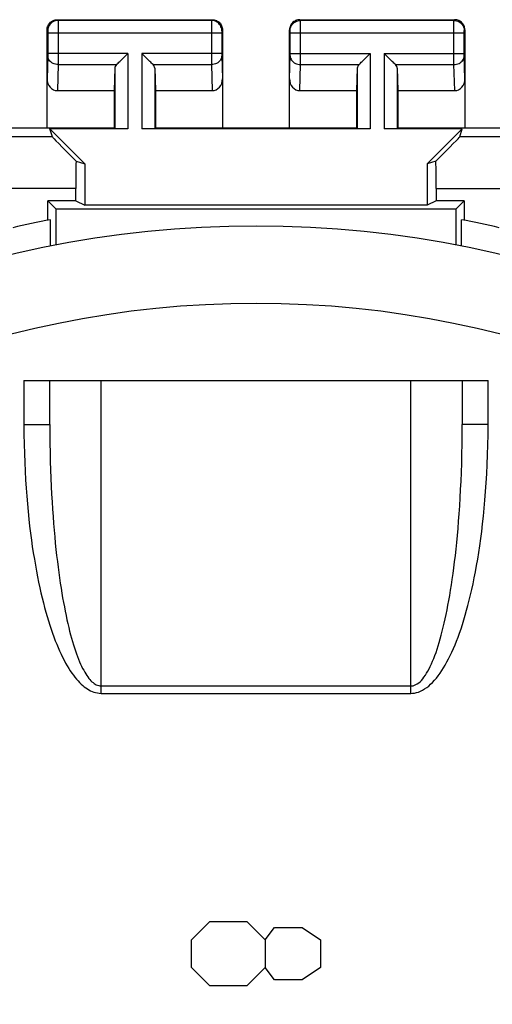
# Model space of a CAD drawing. Units: millimetres. Extents: x -26.7 to 26.7, y -24.5 to 24.5.
# Drawn here: x -0.3 to 8.9, y 5.4 to 24.5 of the extents above; entities that cross this region are included whole.
import ezdxf

# ---------------------------------------------------------------- set-up
doc = ezdxf.new("R2010")
doc.units = ezdxf.units.MM
doc.header["$LTSCALE"] = 16.335
doc.layers.get('0').update_dxf_attribs({"linetype": 'CONTINUOUS'})
for name, color, linetype in [('ASSI', 7, 'CONTINUOUS'), ('CURVE', 7, 'CONTINUOUS'), ('RACCORDO', 7, 'CONTINUOUS')]:
    doc.layers.add(name, color=color, linetype=linetype)

msp = doc.modelspace()

# ---------------------------------------------------------------- linework, layer by layer
at = {"color": 250, "linetype": 'CONTINUOUS'}
for p, q in [((0.458, 24.5), (0.471, 24.487)), ((3.445, 24.487), (0.471, 24.487)), ((0.471, 24.484), (0.471, 24.478)), ((0.471, 24.478), (0.471, 24.465)), ((0.471, 24.465), (0.472, 24.393)), ((3.444, 24.464), (3.444, 24.403)), ((3.458, 24.5), (3.445, 24.487)), ((5.171, 24.487), (5.158, 24.5)), ((8.145, 24.487), (5.171, 24.487)), ((5.171, 24.464), (5.171, 24.481)), ((5.172, 24.382), (5.171, 24.464)), ((8.144, 24.43), (8.144, 24.469)), ((8.145, 24.487), (8.158, 24.5)), ((0.258, 24.3), (0.271, 24.287)), ((0.271, 24.278), (0.272, 24.275)), ((0.272, 24.275), (0.272, 24.268)), ((0.272, 24.268), (0.272, 24.261)), ((0.472, 24.393), (0.471, 23.643)), ((3.444, 24.403), (3.444, 23.759)), ((3.644, 24.27), (3.644, 24.262)), ((3.658, 24.3), (3.645, 24.287)), ((4.971, 24.287), (4.958, 24.3)), ((4.972, 24.27), (4.971, 24.277)), ((5.172, 23.801), (5.172, 24.382)), ((8.144, 23.752), (8.144, 24.43)), ((8.344, 24.269), (8.344, 24.275)), ((8.344, 24.262), (8.344, 24.269)), ((8.345, 24.287), (8.358, 24.3)), ((0.272, 24.261), (0.272, 24.249)), ((0.272, 24.249), (0.272, 24.243)), ((0.272, 24.243), (0.272, 23.836)), ((3.644, 24.237), (0.272, 24.237)), ((3.644, 24.262), (3.644, 24.247)), ((3.644, 24.247), (3.644, 23.84)), ((4.972, 24.242), (4.972, 24.257)), ((4.972, 23.836), (4.972, 24.242)), ((8.344, 24.237), (4.972, 24.237)), ((8.344, 24.252), (8.344, 24.262)), ((8.344, 24.239), (8.344, 24.252)), ((8.344, 23.834), (8.344, 24.239)), ((0.271, 23.802), (0.258, 23.352)), ((1.821, 23.844), (0.272, 23.844)), ((0.272, 23.836), (0.272, 23.824)), ((0.272, 23.824), (0.272, 23.816)), ((0.272, 23.816), (0.272, 23.809)), ((1.821, 23.844), (1.821, 22.383)), ((2.095, 23.844), (2.095, 22.383)), ((3.644, 23.844), (2.095, 23.844)), ((3.444, 23.759), (3.444, 23.628)), ((3.644, 23.84), (3.644, 23.827)), ((3.644, 23.827), (3.644, 23.816)), ((3.644, 23.816), (3.644, 23.809)), ((3.644, 23.809), (3.644, 23.803)), ((3.644, 23.803), (3.658, 23.352)), ((4.958, 23.352), (4.971, 23.803)), ((4.972, 23.844), (6.521, 23.844)), ((4.972, 23.823), (4.972, 23.836)), ((4.972, 23.812), (4.972, 23.823)), ((6.521, 23.844), (6.521, 22.383)), ((6.795, 23.844), (6.795, 22.383)), ((6.795, 23.844), (8.344, 23.844)), ((8.144, 23.628), (8.144, 23.752)), ((8.344, 23.821), (8.344, 23.834)), ((8.344, 23.813), (8.344, 23.821)), ((8.344, 23.807), (8.344, 23.813)), ((8.344, 23.803), (8.344, 23.807)), ((8.358, 23.352), (8.344, 23.803)), ((0.471, 23.628), (0.456, 23.123)), ((0.471, 23.643), (0.471, 23.628)), ((0.471, 23.628), (1.604, 23.628)), ((1.571, 23.558), (1.571, 22.387)), ((2.311, 23.628), (3.444, 23.628)), ((2.345, 23.558), (2.345, 22.387)), ((3.444, 23.628), (3.46, 23.123)), ((5.156, 23.123), (5.171, 23.628)), ((5.171, 23.628), (6.304, 23.628)), ((6.271, 23.558), (6.271, 22.387)), ((7.011, 23.628), (8.144, 23.628)), ((7.045, 23.558), (7.045, 22.387)), ((8.16, 23.123), (8.144, 23.628)), ((0.359, 22.225), (-3.642, 22.225)), ((12.258, 22.225), (8.257, 22.225)), ((0.816, 21.225), (-3.892, 21.225)), ((7.8, 21.225), (12.508, 21.225))]:
    msp.add_line(p, q, dxfattribs=at)
at = {"color": 7, "linetype": 'CONTINUOUS'}
for p, q in [((0.458, 24.5), (3.458, 24.5)), ((5.158, 24.5), (8.158, 24.5)), ((0.258, 22.4), (0.258, 24.3)), ((3.658, 24.3), (3.658, 22.4)), ((4.958, 22.4), (4.958, 24.3)), ((8.358, 24.3), (8.358, 22.4)), ((1.684, 23.708), (1.801, 23.824)), ((1.801, 23.824), (1.821, 23.844)), ((2.115, 23.824), (2.095, 23.844)), ((2.231, 23.708), (2.115, 23.824)), ((6.384, 23.708), (6.501, 23.824)), ((6.501, 23.824), (6.521, 23.844)), ((6.815, 23.824), (6.795, 23.844)), ((6.931, 23.708), (6.815, 23.824)), ((1.571, 23.558), (1.558, 23.123)), ((2.345, 23.558), (2.358, 23.123)), ((6.271, 23.558), (6.258, 23.123)), ((7.045, 23.558), (7.058, 23.123)), ((0.456, 23.123), (1.558, 23.123)), ((1.558, 23.123), (1.558, 22.4)), ((2.358, 23.123), (2.358, 22.4)), ((2.358, 23.123), (3.46, 23.123)), ((5.156, 23.123), (6.258, 23.123)), ((6.258, 23.123), (6.258, 22.4)), ((7.058, 23.123), (7.058, 22.4)), ((7.058, 23.123), (8.16, 23.123)), ((-2.492, 22.4), (1.558, 22.4)), ((0.359, 22.225), (0.313, 22.383)), ((0.313, 22.383), (0.99, 21.705)), ((1.821, 22.383), (0.313, 22.383)), ((1.558, 22.4), (1.571, 22.387)), ((6.521, 22.383), (2.095, 22.383)), ((2.358, 22.4), (2.345, 22.387)), ((2.358, 22.4), (6.258, 22.4)), ((6.258, 22.4), (6.271, 22.387)), ((8.303, 22.383), (6.795, 22.383)), ((7.058, 22.4), (7.045, 22.387)), ((7.058, 22.4), (11.108, 22.4)), ((8.303, 22.383), (7.625, 21.705)), ((8.257, 22.225), (8.303, 22.383)), ((0.818, 21.755), (0.99, 21.705)), ((0.99, 21.705), (0.99, 20.9)), ((7.797, 21.755), (7.625, 21.705)), ((7.625, 21.705), (7.625, 20.9)), ((0.816, 20.987), (0.816, 21.225)), ((7.8, 21.225), (7.8, 20.987)), ((0.271, 20.608), (0.271, 20.987)), ((0.271, 20.987), (0.429, 20.829)), ((0.816, 20.987), (0.271, 20.987)), ((0.429, 20.829), (0.429, 20.126)), ((0.429, 20.829), (8.187, 20.829)), ((0.816, 20.987), (0.99, 20.9)), ((7.625, 20.9), (0.99, 20.9)), ((7.8, 20.987), (7.625, 20.9)), ((8.345, 20.987), (7.8, 20.987)), ((8.186, 20.126), (8.187, 20.829)), ((8.187, 20.829), (8.345, 20.987)), ((8.345, 20.987), (8.345, 20.608)), ((0.323, 20.105), (0.323, 20.618)), ((8.293, 20.105), (8.293, 20.618))]:
    msp.add_line(p, q, dxfattribs=at)
for points in [[(0.258, 24.3), (0.259, 24.321), (0.262, 24.341), (0.268, 24.362), (0.275, 24.381), (0.285, 24.4), (0.296, 24.418), (0.309, 24.434), (0.324, 24.449), (0.34, 24.462), (0.358, 24.473), (0.376, 24.483), (0.396, 24.49), (0.416, 24.496), (0.437, 24.499), (0.458, 24.5)], [(3.458, 24.5), (3.479, 24.499), (3.499, 24.496), (3.519, 24.49), (3.539, 24.483), (3.558, 24.473), (3.576, 24.462), (3.592, 24.449), (3.606, 24.434), (3.619, 24.418), (3.631, 24.4), (3.641, 24.381), (3.648, 24.362), (3.653, 24.341), (3.657, 24.321), (3.658, 24.3)], [(5.158, 24.5), (5.137, 24.499), (5.116, 24.496), (5.096, 24.49), (5.076, 24.483), (5.058, 24.473), (5.04, 24.462), (5.024, 24.449), (5.009, 24.434), (4.996, 24.418), (4.985, 24.4), (4.975, 24.381), (4.968, 24.362), (4.962, 24.341), (4.959, 24.321), (4.958, 24.3)], [(8.358, 24.3), (8.357, 24.321), (8.353, 24.341), (8.348, 24.362), (8.341, 24.381), (8.331, 24.4), (8.319, 24.418), (8.306, 24.434), (8.292, 24.449), (8.276, 24.462), (8.258, 24.473), (8.239, 24.483), (8.219, 24.49), (8.199, 24.496), (8.179, 24.499), (8.158, 24.5)], [(1.604, 23.628), (1.618, 23.642), (1.633, 23.657), (1.649, 23.673), (1.667, 23.69), (1.684, 23.708)], [(2.311, 23.628), (2.297, 23.641), (2.282, 23.657), (2.266, 23.673), (2.249, 23.69), (2.231, 23.708)], [(6.304, 23.628), (6.318, 23.642), (6.333, 23.657), (6.349, 23.673), (6.367, 23.69), (6.384, 23.708)], [(7.011, 23.628), (6.997, 23.641), (6.982, 23.657), (6.966, 23.673), (6.949, 23.69), (6.931, 23.708)]]:
    msp.add_lwpolyline(points, dxfattribs=at)
at = {"color": 250, "linetype": 'CONTINUOUS'}
for points in [[(0.471, 24.487), (0.445, 24.485), (0.419, 24.48), (0.394, 24.472), (0.371, 24.46), (0.349, 24.445), (0.33, 24.428), (0.312, 24.409), (0.298, 24.387), (0.286, 24.363), (0.278, 24.339), (0.273, 24.313), (0.271, 24.287)], [(0.471, 24.487), (0.471, 24.486), (0.471, 24.485), (0.471, 24.484)], [(3.445, 24.487), (3.445, 24.485), (3.444, 24.481), (3.444, 24.464)], [(3.645, 24.287), (3.643, 24.313), (3.638, 24.339), (3.629, 24.363), (3.618, 24.387), (3.603, 24.409), (3.586, 24.428), (3.566, 24.445), (3.545, 24.46), (3.521, 24.472), (3.496, 24.48), (3.471, 24.485), (3.445, 24.487)], [(4.971, 24.287), (4.973, 24.313), (4.978, 24.339), (4.986, 24.363), (4.998, 24.387), (5.012, 24.409), (5.03, 24.428), (5.049, 24.445), (5.071, 24.46), (5.094, 24.472), (5.119, 24.48), (5.145, 24.485), (5.171, 24.487)], [(5.171, 24.481), (5.171, 24.485), (5.171, 24.487)], [(8.144, 24.469), (8.144, 24.478), (8.145, 24.482), (8.145, 24.484), (8.145, 24.486), (8.145, 24.487)], [(8.145, 24.487), (8.171, 24.485), (8.196, 24.48), (8.221, 24.472), (8.245, 24.46), (8.266, 24.445), (8.286, 24.428), (8.303, 24.409), (8.318, 24.387), (8.329, 24.363), (8.338, 24.339), (8.343, 24.313), (8.345, 24.287)], [(0.271, 24.287), (0.271, 24.287), (0.271, 24.287), (0.271, 24.286), (0.271, 24.286), (0.271, 24.285), (0.271, 24.284), (0.271, 24.284), (0.271, 24.282), (0.271, 24.281), (0.271, 24.28)], [(3.645, 24.287), (3.645, 24.286), (3.644, 24.286), (3.644, 24.284), (3.644, 24.282), (3.644, 24.28), (3.644, 24.277), (3.644, 24.27)], [(4.971, 24.277), (4.971, 24.28), (4.971, 24.282), (4.971, 24.284), (4.971, 24.286), (4.971, 24.286), (4.971, 24.287)], [(4.972, 24.257), (4.972, 24.262), (4.972, 24.27)], [(8.344, 24.275), (8.344, 24.279), (8.344, 24.281), (8.344, 24.282), (8.344, 24.283), (8.344, 24.284), (8.344, 24.285), (8.344, 24.286), (8.345, 24.286), (8.345, 24.287), (8.345, 24.287)], [(0.272, 23.809), (0.272, 23.806), (0.271, 23.804)], [(0.471, 23.628), (0.445, 23.629), (0.42, 23.634), (0.395, 23.641), (0.372, 23.652), (0.35, 23.664), (0.331, 23.679), (0.313, 23.696), (0.299, 23.715), (0.287, 23.735), (0.279, 23.756), (0.273, 23.779), (0.271, 23.801)], [(3.644, 23.801), (3.642, 23.779), (3.637, 23.756), (3.628, 23.735), (3.617, 23.715), (3.602, 23.696), (3.585, 23.679), (3.565, 23.664), (3.544, 23.652), (3.52, 23.641), (3.496, 23.634), (3.47, 23.629), (3.444, 23.628)], [(4.971, 23.803), (4.972, 23.806), (4.972, 23.812)], [(4.971, 23.801), (4.973, 23.779), (4.979, 23.756), (4.987, 23.735), (4.999, 23.715), (5.013, 23.696), (5.031, 23.679), (5.05, 23.664), (5.072, 23.652), (5.095, 23.641), (5.12, 23.634), (5.145, 23.629), (5.171, 23.628)], [(5.171, 23.628), (5.171, 23.64), (5.172, 23.801)], [(8.144, 23.628), (8.17, 23.629), (8.196, 23.634), (8.22, 23.641), (8.244, 23.652), (8.265, 23.664), (8.285, 23.679), (8.302, 23.696), (8.317, 23.715), (8.328, 23.735), (8.337, 23.756), (8.342, 23.779), (8.344, 23.801)]]:
    msp.add_lwpolyline(points, dxfattribs=at)
at = {"color": 7, "linetype": 'CONTINUOUS'}
for start, end in [(100.9386, 102.9751), (77.0249, 79.0614)]:
    msp.add_arc((4.308, 0), 21, start, end, dxfattribs=at)
for centre, major_axis, ratio, start_param, end_param in [((1.821, 23.556), (0.25, 0), 0.57735, 2.617994, 3.124139), ((2.095, 23.556), (0.25, 0), 0.57735, 0.017453, 0.523599), ((6.521, 23.556), (0.25, 0), 0.57735, 2.617994, 3.124139), ((6.795, 23.556), (0.25, 0), 0.57735, 0.017453, 0.523599), ((0.458, 23.354), (0.007, 0.231), 0.865926, -4.677489, -3.115419), ((3.458, 23.354), (-0.007, 0.231), 0.865926, -3.167766, -1.605696), ((5.158, 23.354), (0.007, 0.231), 0.865926, -4.677489, -3.115419), ((8.158, 23.354), (-0.007, 0.231), 0.865926, -3.167766, -1.605696), ((1.359, 21.225), (1, -1), 0.006171, -3.13031, -2.135772), ((7.257, 21.225), (1, 1), 0.006171, -1.005821, -0.011282), ((0.833, 21.225), (0, 1), 0.017455, 1.011992, 1.570796), ((7.782, 21.225), (0, 1), 0.017455, -1.570796, -1.011992)]:
    msp.add_ellipse(centre, major_axis=major_axis, ratio=ratio, start_param=start_param, end_param=end_param, dxfattribs=at)
at = {"layer": 'ASSI', "color": 250, "linetype": 'CONTINUOUS'}
for p, q in [((0.458, 24.5), (0.471, 24.487)), ((3.445, 24.487), (0.471, 24.487)), ((0.471, 24.484), (0.471, 24.478)), ((0.471, 24.478), (0.471, 24.465)), ((0.471, 24.465), (0.472, 24.393)), ((3.444, 24.464), (3.444, 24.403)), ((3.458, 24.5), (3.445, 24.487)), ((5.171, 24.487), (5.158, 24.5)), ((8.145, 24.487), (5.171, 24.487)), ((5.171, 24.464), (5.171, 24.481)), ((5.172, 24.382), (5.171, 24.464)), ((8.144, 24.43), (8.144, 24.469)), ((8.145, 24.487), (8.158, 24.5)), ((0.258, 24.3), (0.271, 24.287)), ((0.271, 24.278), (0.272, 24.275)), ((0.272, 24.275), (0.272, 24.268)), ((0.272, 24.268), (0.272, 24.261)), ((0.472, 24.393), (0.471, 23.643)), ((3.444, 24.403), (3.444, 23.759)), ((3.644, 24.27), (3.644, 24.262)), ((3.658, 24.3), (3.645, 24.287)), ((4.971, 24.287), (4.958, 24.3)), ((4.972, 24.27), (4.971, 24.277)), ((5.172, 23.801), (5.172, 24.382)), ((8.144, 23.752), (8.144, 24.43)), ((8.344, 24.269), (8.344, 24.275)), ((8.344, 24.262), (8.344, 24.269)), ((8.345, 24.287), (8.358, 24.3)), ((0.272, 24.261), (0.272, 24.249)), ((0.272, 24.249), (0.272, 24.243)), ((0.272, 24.243), (0.272, 23.836)), ((3.644, 24.237), (0.272, 24.237)), ((3.644, 24.262), (3.644, 24.247)), ((3.644, 24.247), (3.644, 23.84)), ((4.972, 24.242), (4.972, 24.257)), ((4.972, 23.836), (4.972, 24.242)), ((8.344, 24.237), (4.972, 24.237)), ((8.344, 24.252), (8.344, 24.262)), ((8.344, 24.239), (8.344, 24.252)), ((8.344, 23.834), (8.344, 24.239)), ((0.271, 23.802), (0.258, 23.352)), ((1.821, 23.844), (0.272, 23.844)), ((0.272, 23.836), (0.272, 23.824)), ((0.272, 23.824), (0.272, 23.816)), ((0.272, 23.816), (0.272, 23.809)), ((1.821, 23.844), (1.821, 22.383)), ((2.095, 23.844), (2.095, 22.383)), ((3.644, 23.844), (2.095, 23.844)), ((3.444, 23.759), (3.444, 23.628)), ((3.644, 23.84), (3.644, 23.827)), ((3.644, 23.827), (3.644, 23.816)), ((3.644, 23.816), (3.644, 23.809)), ((3.644, 23.809), (3.644, 23.803)), ((3.644, 23.803), (3.658, 23.352)), ((4.958, 23.352), (4.971, 23.803)), ((4.972, 23.844), (6.521, 23.844)), ((4.972, 23.823), (4.972, 23.836)), ((4.972, 23.812), (4.972, 23.823)), ((6.521, 23.844), (6.521, 22.383)), ((6.795, 23.844), (6.795, 22.383)), ((6.795, 23.844), (8.344, 23.844)), ((8.144, 23.628), (8.144, 23.752)), ((8.344, 23.821), (8.344, 23.834)), ((8.344, 23.813), (8.344, 23.821)), ((8.344, 23.807), (8.344, 23.813)), ((8.344, 23.803), (8.344, 23.807)), ((8.358, 23.352), (8.344, 23.803)), ((0.471, 23.628), (0.456, 23.123)), ((0.471, 23.643), (0.471, 23.628)), ((0.471, 23.628), (1.604, 23.628)), ((1.571, 23.558), (1.571, 22.387)), ((2.311, 23.628), (3.444, 23.628)), ((2.345, 23.558), (2.345, 22.387)), ((3.444, 23.628), (3.46, 23.123)), ((5.156, 23.123), (5.171, 23.628)), ((5.171, 23.628), (6.304, 23.628)), ((6.271, 23.558), (6.271, 22.387)), ((7.011, 23.628), (8.144, 23.628)), ((7.045, 23.558), (7.045, 22.387)), ((8.16, 23.123), (8.144, 23.628)), ((0.359, 22.225), (-3.642, 22.225)), ((12.258, 22.225), (8.257, 22.225)), ((0.816, 21.225), (-3.892, 21.225)), ((7.8, 21.225), (12.508, 21.225))]:
    msp.add_line(p, q, dxfattribs=at)
at = {"layer": 'ASSI', "color": 7, "linetype": 'CONTINUOUS'}
for p, q in [((0.458, 24.5), (3.458, 24.5)), ((5.158, 24.5), (8.158, 24.5)), ((0.258, 22.4), (0.258, 24.3)), ((3.658, 24.3), (3.658, 22.4)), ((4.958, 22.4), (4.958, 24.3)), ((8.358, 24.3), (8.358, 22.4)), ((1.684, 23.708), (1.801, 23.824)), ((1.801, 23.824), (1.821, 23.844)), ((2.115, 23.824), (2.095, 23.844)), ((2.231, 23.708), (2.115, 23.824)), ((6.384, 23.708), (6.501, 23.824)), ((6.501, 23.824), (6.521, 23.844)), ((6.815, 23.824), (6.795, 23.844)), ((6.931, 23.708), (6.815, 23.824)), ((1.571, 23.558), (1.558, 23.123)), ((2.345, 23.558), (2.358, 23.123)), ((6.271, 23.558), (6.258, 23.123)), ((7.045, 23.558), (7.058, 23.123)), ((0.456, 23.123), (1.558, 23.123)), ((1.558, 23.123), (1.558, 22.4)), ((2.358, 23.123), (2.358, 22.4)), ((2.358, 23.123), (3.46, 23.123)), ((5.156, 23.123), (6.258, 23.123)), ((6.258, 23.123), (6.258, 22.4)), ((7.058, 23.123), (7.058, 22.4)), ((7.058, 23.123), (8.16, 23.123)), ((-2.492, 22.4), (1.558, 22.4)), ((0.359, 22.225), (0.313, 22.383)), ((0.313, 22.383), (0.99, 21.705)), ((1.821, 22.383), (0.313, 22.383)), ((1.558, 22.4), (1.571, 22.387)), ((6.521, 22.383), (2.095, 22.383)), ((2.358, 22.4), (2.345, 22.387)), ((2.358, 22.4), (6.258, 22.4)), ((6.258, 22.4), (6.271, 22.387)), ((8.303, 22.383), (6.795, 22.383)), ((7.058, 22.4), (7.045, 22.387)), ((7.058, 22.4), (11.108, 22.4)), ((8.303, 22.383), (7.625, 21.705)), ((8.257, 22.225), (8.303, 22.383)), ((0.818, 21.755), (0.99, 21.705)), ((0.99, 21.705), (0.99, 20.9)), ((7.797, 21.755), (7.625, 21.705)), ((7.625, 21.705), (7.625, 20.9)), ((0.816, 20.987), (0.816, 21.225)), ((7.8, 21.225), (7.8, 20.987)), ((0.271, 20.608), (0.271, 20.987)), ((0.271, 20.987), (0.429, 20.829)), ((0.816, 20.987), (0.271, 20.987)), ((0.429, 20.829), (0.429, 20.126)), ((0.429, 20.829), (8.187, 20.829)), ((0.816, 20.987), (0.99, 20.9)), ((7.625, 20.9), (0.99, 20.9)), ((7.8, 20.987), (7.625, 20.9)), ((8.345, 20.987), (7.8, 20.987)), ((8.186, 20.126), (8.187, 20.829)), ((8.187, 20.829), (8.345, 20.987)), ((8.345, 20.987), (8.345, 20.608)), ((0.323, 20.105), (0.323, 20.618)), ((8.293, 20.105), (8.293, 20.618))]:
    msp.add_line(p, q, dxfattribs=at)
for points in [[(0.258, 24.3), (0.259, 24.321), (0.262, 24.341), (0.268, 24.362), (0.275, 24.381), (0.285, 24.4), (0.296, 24.418), (0.309, 24.434), (0.324, 24.449), (0.34, 24.462), (0.358, 24.473), (0.376, 24.483), (0.396, 24.49), (0.416, 24.496), (0.437, 24.499), (0.458, 24.5)], [(3.458, 24.5), (3.479, 24.499), (3.499, 24.496), (3.519, 24.49), (3.539, 24.483), (3.558, 24.473), (3.576, 24.462), (3.592, 24.449), (3.606, 24.434), (3.619, 24.418), (3.631, 24.4), (3.641, 24.381), (3.648, 24.362), (3.653, 24.341), (3.657, 24.321), (3.658, 24.3)], [(5.158, 24.5), (5.137, 24.499), (5.116, 24.496), (5.096, 24.49), (5.076, 24.483), (5.058, 24.473), (5.04, 24.462), (5.024, 24.449), (5.009, 24.434), (4.996, 24.418), (4.985, 24.4), (4.975, 24.381), (4.968, 24.362), (4.962, 24.341), (4.959, 24.321), (4.958, 24.3)], [(8.358, 24.3), (8.357, 24.321), (8.353, 24.341), (8.348, 24.362), (8.341, 24.381), (8.331, 24.4), (8.319, 24.418), (8.306, 24.434), (8.292, 24.449), (8.276, 24.462), (8.258, 24.473), (8.239, 24.483), (8.219, 24.49), (8.199, 24.496), (8.179, 24.499), (8.158, 24.5)], [(1.604, 23.628), (1.618, 23.642), (1.633, 23.657), (1.649, 23.673), (1.667, 23.69), (1.684, 23.708)], [(2.311, 23.628), (2.297, 23.641), (2.282, 23.657), (2.266, 23.673), (2.249, 23.69), (2.231, 23.708)], [(6.304, 23.628), (6.318, 23.642), (6.333, 23.657), (6.349, 23.673), (6.367, 23.69), (6.384, 23.708)], [(7.011, 23.628), (6.997, 23.641), (6.982, 23.657), (6.966, 23.673), (6.949, 23.69), (6.931, 23.708)]]:
    msp.add_lwpolyline(points, dxfattribs=at)
at = {"layer": 'ASSI', "color": 250, "linetype": 'CONTINUOUS'}
for points in [[(0.471, 24.487), (0.445, 24.485), (0.419, 24.48), (0.394, 24.472), (0.371, 24.46), (0.349, 24.445), (0.33, 24.428), (0.312, 24.409), (0.298, 24.387), (0.286, 24.363), (0.278, 24.339), (0.273, 24.313), (0.271, 24.287)], [(0.471, 24.487), (0.471, 24.486), (0.471, 24.485), (0.471, 24.484)], [(3.445, 24.487), (3.445, 24.485), (3.444, 24.481), (3.444, 24.464)], [(3.645, 24.287), (3.643, 24.313), (3.638, 24.339), (3.629, 24.363), (3.618, 24.387), (3.603, 24.409), (3.586, 24.428), (3.566, 24.445), (3.545, 24.46), (3.521, 24.472), (3.496, 24.48), (3.471, 24.485), (3.445, 24.487)], [(4.971, 24.287), (4.973, 24.313), (4.978, 24.339), (4.986, 24.363), (4.998, 24.387), (5.012, 24.409), (5.03, 24.428), (5.049, 24.445), (5.071, 24.46), (5.094, 24.472), (5.119, 24.48), (5.145, 24.485), (5.171, 24.487)], [(5.171, 24.481), (5.171, 24.485), (5.171, 24.487)], [(8.144, 24.469), (8.144, 24.478), (8.145, 24.482), (8.145, 24.484), (8.145, 24.486), (8.145, 24.487)], [(8.145, 24.487), (8.171, 24.485), (8.196, 24.48), (8.221, 24.472), (8.245, 24.46), (8.266, 24.445), (8.286, 24.428), (8.303, 24.409), (8.318, 24.387), (8.329, 24.363), (8.338, 24.339), (8.343, 24.313), (8.345, 24.287)], [(0.271, 24.287), (0.271, 24.287), (0.271, 24.287), (0.271, 24.286), (0.271, 24.286), (0.271, 24.285), (0.271, 24.284), (0.271, 24.284), (0.271, 24.282), (0.271, 24.281), (0.271, 24.28)], [(3.645, 24.287), (3.645, 24.286), (3.644, 24.286), (3.644, 24.284), (3.644, 24.282), (3.644, 24.28), (3.644, 24.277), (3.644, 24.27)], [(4.971, 24.277), (4.971, 24.28), (4.971, 24.282), (4.971, 24.284), (4.971, 24.286), (4.971, 24.286), (4.971, 24.287)], [(4.972, 24.257), (4.972, 24.262), (4.972, 24.27)], [(8.344, 24.275), (8.344, 24.279), (8.344, 24.281), (8.344, 24.282), (8.344, 24.283), (8.344, 24.284), (8.344, 24.285), (8.344, 24.286), (8.345, 24.286), (8.345, 24.287), (8.345, 24.287)], [(0.272, 23.809), (0.272, 23.806), (0.271, 23.804)], [(0.471, 23.628), (0.445, 23.629), (0.42, 23.634), (0.395, 23.641), (0.372, 23.652), (0.35, 23.664), (0.331, 23.679), (0.313, 23.696), (0.299, 23.715), (0.287, 23.735), (0.279, 23.756), (0.273, 23.779), (0.271, 23.801)], [(3.644, 23.801), (3.642, 23.779), (3.637, 23.756), (3.628, 23.735), (3.617, 23.715), (3.602, 23.696), (3.585, 23.679), (3.565, 23.664), (3.544, 23.652), (3.52, 23.641), (3.496, 23.634), (3.47, 23.629), (3.444, 23.628)], [(4.971, 23.803), (4.972, 23.806), (4.972, 23.812)], [(4.971, 23.801), (4.973, 23.779), (4.979, 23.756), (4.987, 23.735), (4.999, 23.715), (5.013, 23.696), (5.031, 23.679), (5.05, 23.664), (5.072, 23.652), (5.095, 23.641), (5.12, 23.634), (5.145, 23.629), (5.171, 23.628)], [(5.171, 23.628), (5.171, 23.64), (5.172, 23.801)], [(8.144, 23.628), (8.17, 23.629), (8.196, 23.634), (8.22, 23.641), (8.244, 23.652), (8.265, 23.664), (8.285, 23.679), (8.302, 23.696), (8.317, 23.715), (8.328, 23.735), (8.337, 23.756), (8.342, 23.779), (8.344, 23.801)]]:
    msp.add_lwpolyline(points, dxfattribs=at)
at = {"layer": 'ASSI', "color": 7, "linetype": 'CONTINUOUS'}
for start, end in [(100.9386, 102.9751), (77.0249, 79.0614)]:
    msp.add_arc((4.308, 0), 21, start, end, dxfattribs=at)
for centre, major_axis, ratio, start_param, end_param in [((1.821, 23.556), (0.25, 0), 0.57735, 2.617994, 3.124139), ((2.095, 23.556), (0.25, 0), 0.57735, 0.017453, 0.523599), ((6.521, 23.556), (0.25, 0), 0.57735, 2.617994, 3.124139), ((6.795, 23.556), (0.25, 0), 0.57735, 0.017453, 0.523599), ((0.458, 23.354), (0.007, 0.231), 0.865926, -4.677489, -3.115419), ((3.458, 23.354), (-0.007, 0.231), 0.865926, -3.167766, -1.605696), ((5.158, 23.354), (0.007, 0.231), 0.865926, -4.677489, -3.115419), ((8.158, 23.354), (-0.007, 0.231), 0.865926, -3.167766, -1.605696), ((1.359, 21.225), (1, -1), 0.006171, -3.13031, -2.135772), ((7.257, 21.225), (1, 1), 0.006171, -1.005821, -0.011282), ((0.833, 21.225), (0, 1), 0.017455, 1.011992, 1.570796), ((7.782, 21.225), (0, 1), 0.017455, -1.570796, -1.011992)]:
    msp.add_ellipse(centre, major_axis=major_axis, ratio=ratio, start_param=start_param, end_param=end_param, dxfattribs=at)
at = {"layer": 'CURVE', "color": 7, "linetype": 'CONTINUOUS', "true_color": 0x3e4343}
for p, q in [((3.058, 6.643), (3.415, 7)), ((3.415, 7), (4.129, 7)), ((4.129, 7), (4.486, 6.643)), ((4.486, 6.643), (4.665, 6.881)), ((4.665, 6.881), (5.201, 6.881)), ((5.201, 6.881), (5.558, 6.643)), ((3.058, 6.107), (3.058, 6.643)), ((4.486, 6.643), (4.486, 6.107)), ((5.558, 6.643), (5.558, 6.107)), ((3.415, 5.75), (3.058, 6.107)), ((4.486, 6.107), (4.129, 5.75)), ((4.665, 5.869), (4.486, 6.107)), ((5.558, 6.107), (5.201, 5.869)), ((4.129, 5.75), (3.415, 5.75)), ((5.201, 5.869), (4.665, 5.869))]:
    msp.add_line(p, q, dxfattribs=at)
at = {"layer": 'RACCORDO', "color": 250, "linetype": 'CONTINUOUS'}
for p, q in [((-0.192, 17.5), (-0.192, 16.647)), ((1.308, 11.427), (1.308, 17.5)), ((7.308, 11.427), (7.308, 17.5)), ((8.808, 16.647), (8.808, 17.5)), ((-0.192, 16.647), (0.308, 16.647)), ((8.808, 16.647), (8.308, 16.647)), ((1.308, 11.57), (7.308, 11.57)), ((1.308, 11.427), (7.308, 11.427))]:
    msp.add_line(p, q, dxfattribs=at)
at = {"layer": 'RACCORDO', "color": 7, "linetype": 'CONTINUOUS'}
for p, q in [((-0.192, 17.5), (8.808, 17.5)), ((0.308, 16.647), (0.308, 17.5)), ((8.308, 17.5), (8.308, 16.647))]:
    msp.add_line(p, q, dxfattribs=at)
at = {"layer": 'RACCORDO', "color": 250, "linetype": 'CONTINUOUS'}
for points in [[(-0.192, 16.647), (-0.191, 16.454), (-0.188, 16.266), (-0.183, 16.084), (-0.177, 15.908), (-0.169, 15.737), (-0.16, 15.571), (-0.15, 15.41), (-0.138, 15.254), (-0.125, 15.102), (-0.111, 14.954), (-0.096, 14.81), (-0.081, 14.671), (-0.064, 14.535), (-0.047, 14.403), (-0.029, 14.275), (-0.01, 14.151), (0.01, 14.031), (0.03, 13.914), (0.05, 13.8), (0.072, 13.69), (0.093, 13.582), (0.116, 13.478), (0.138, 13.378), (0.162, 13.28), (0.185, 13.185), (0.209, 13.092), (0.234, 13.003), (0.259, 12.916), (0.284, 12.832), (0.31, 12.75), (0.336, 12.671), (0.362, 12.595), (0.389, 12.521), (0.416, 12.449), (0.443, 12.38), (0.471, 12.314), (0.499, 12.25), (0.528, 12.187), (0.557, 12.128), (0.586, 12.07), (0.616, 12.015), (0.646, 11.962), (0.676, 11.912), (0.706, 11.865), (0.737, 11.82), (0.767, 11.778), (0.797, 11.739), (0.827, 11.702), (0.858, 11.667), (0.888, 11.635), (0.918, 11.606), (0.948, 11.579), (0.978, 11.554), (1.008, 11.532), (1.038, 11.512), (1.068, 11.494), (1.099, 11.478), (1.13, 11.463), (1.163, 11.451), (1.197, 11.441), (1.233, 11.434), (1.27, 11.429), (1.308, 11.427)], [(0.308, 16.647), (0.308, 16.459), (0.31, 16.277), (0.314, 16.1), (0.318, 15.928), (0.323, 15.762), (0.329, 15.601), (0.336, 15.444), (0.344, 15.292), (0.353, 15.144), (0.362, 15), (0.372, 14.861), (0.382, 14.725), (0.393, 14.593), (0.405, 14.465), (0.417, 14.341), (0.429, 14.22), (0.442, 14.103), (0.456, 13.989), (0.47, 13.878), (0.484, 13.771), (0.498, 13.667), (0.513, 13.566), (0.528, 13.468), (0.544, 13.372), (0.559, 13.28), (0.575, 13.19), (0.592, 13.103), (0.608, 13.019), (0.625, 12.937), (0.642, 12.857), (0.66, 12.781), (0.677, 12.706), (0.695, 12.634), (0.713, 12.565), (0.732, 12.498), (0.75, 12.433), (0.769, 12.371), (0.788, 12.31), (0.807, 12.252), (0.827, 12.196), (0.847, 12.142), (0.867, 12.091), (0.887, 12.042), (0.907, 11.996), (0.927, 11.953), (0.947, 11.912), (0.967, 11.874), (0.987, 11.838), (1.008, 11.804), (1.028, 11.773), (1.048, 11.745), (1.068, 11.718), (1.088, 11.694), (1.108, 11.672), (1.128, 11.653), (1.148, 11.635), (1.168, 11.62), (1.19, 11.606), (1.211, 11.594), (1.234, 11.584), (1.258, 11.577), (1.282, 11.572), (1.308, 11.57)], [(7.308, 11.57), (7.332, 11.572), (7.357, 11.576), (7.383, 11.585), (7.409, 11.596), (7.435, 11.612), (7.462, 11.631), (7.488, 11.653), (7.514, 11.679), (7.54, 11.709), (7.565, 11.742), (7.591, 11.778), (7.616, 11.817), (7.64, 11.858), (7.664, 11.903), (7.687, 11.95), (7.71, 11.999), (7.733, 12.051), (7.755, 12.106), (7.777, 12.163), (7.798, 12.222), (7.819, 12.284), (7.84, 12.348), (7.86, 12.415), (7.88, 12.485), (7.9, 12.557), (7.92, 12.632), (7.939, 12.71), (7.958, 12.79), (7.977, 12.873), (7.995, 12.958), (8.013, 13.047), (8.03, 13.138), (8.048, 13.232), (8.065, 13.329), (8.081, 13.429), (8.098, 13.533), (8.113, 13.639), (8.129, 13.75), (8.144, 13.864), (8.159, 13.981), (8.173, 14.102), (8.187, 14.228), (8.2, 14.357), (8.213, 14.49), (8.225, 14.627), (8.237, 14.768), (8.248, 14.914), (8.258, 15.064), (8.267, 15.22), (8.276, 15.38), (8.284, 15.545), (8.291, 15.715), (8.297, 15.891), (8.301, 16.072), (8.305, 16.258), (8.307, 16.45), (8.308, 16.647)], [(7.308, 11.427), (7.345, 11.428), (7.382, 11.433), (7.42, 11.441), (7.459, 11.453), (7.499, 11.469), (7.538, 11.489), (7.578, 11.512), (7.617, 11.539), (7.656, 11.569), (7.694, 11.603), (7.732, 11.64), (7.769, 11.68), (7.806, 11.723), (7.842, 11.769), (7.877, 11.817), (7.911, 11.868), (7.945, 11.921), (7.978, 11.977), (8.011, 12.036), (8.043, 12.097), (8.075, 12.16), (8.106, 12.226), (8.136, 12.295), (8.167, 12.367), (8.196, 12.441), (8.226, 12.518), (8.255, 12.598), (8.283, 12.681), (8.311, 12.766), (8.338, 12.854), (8.365, 12.945), (8.392, 13.039), (8.418, 13.135), (8.443, 13.235), (8.468, 13.338), (8.492, 13.444), (8.516, 13.554), (8.54, 13.668), (8.562, 13.785), (8.584, 13.906), (8.606, 14.03), (8.627, 14.159), (8.646, 14.292), (8.666, 14.429), (8.684, 14.57), (8.701, 14.715), (8.718, 14.865), (8.733, 15.02), (8.747, 15.179), (8.76, 15.344), (8.772, 15.514), (8.782, 15.689), (8.791, 15.869), (8.798, 16.055), (8.803, 16.247), (8.806, 16.444), (8.808, 16.647)]]:
    msp.add_lwpolyline(points, dxfattribs=at)
at = {"layer": 'RACCORDO', "color": 7, "linetype": 'CONTINUOUS'}
msp.add_circle((4.308, 0), 20.5, dxfattribs=at)
at = {"layer": 'RACCORDO', "color": 250, "linetype": 'CONTINUOUS'}
msp.add_circle((4.308, 0), 19, dxfattribs=at)

doc.saveas('drawing.dxf')
